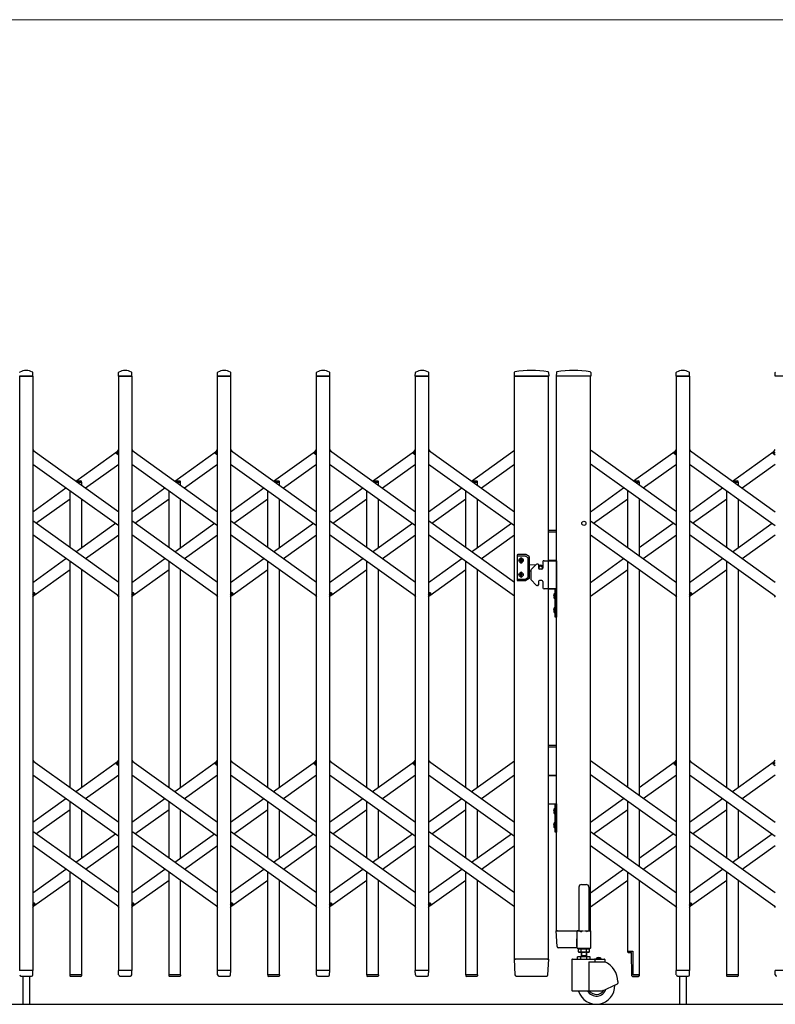
# Model space of a CAD drawing. Units: millimetres. Extents: x 0 to 33640, y 0 to 23760.
# Drawn here: x 9417 to 10753, y 16867 to 18607 of the extents above; entities that cross this region are included whole.
import ezdxf

# ---------------------------------------------------------------- set-up
doc = ezdxf.new("R2010")
doc.units = ezdxf.units.MM
for name, color, linetype, lineweight in [('YKK_13', 4, 'Continuous', 30), ('YKK_A1', 4, 'Continuous', 30), ('YKK_D', 6, 'Continuous', 13)]:
    doc.layers.add(name, color=color, linetype=linetype, lineweight=lineweight)

msp = doc.modelspace()

# ---------------------------------------------------------------- linework, layer by layer
at = {"layer": 'YKK_13'}
for p, q in [((9440.3, 17977), (9416.9, 17977)), ((9440.6, 17977.3), (9440.2, 17983.4)), ((9591.6, 17977.3), (9592, 17983.4)), ((9591.6, 17977.3), (9592, 17983.4)), ((9615.3, 17977), (9591.9, 17977)), ((9615.3, 17977), (9591.9, 17977)), ((9615.6, 17977.3), (9615.2, 17983.4)), ((9615.6, 17977.3), (9615.2, 17983.4)), ((9766.6, 17977.3), (9767, 17983.4)), ((9790.3, 17977), (9766.9, 17977)), ((9790.6, 17977.3), (9790.2, 17983.4)), ((9941.6, 17977.3), (9942, 17983.4)), ((9965.3, 17977), (9941.9, 17977)), ((9965.6, 17977.3), (9965.2, 17983.4)), ((10116.6, 17977.3), (10117, 17983.4)), ((10140.3, 17977), (10116.9, 17977)), ((10140.6, 17977.3), (10140.2, 17983.4)), ((10291.5, 17983.7), (10291.1, 17977.3)), ((10350.9, 17977), (10291.4, 17977)), ((10352.3, 17977), (10350.9, 17977)), ((10352.2, 17983.7), (10352.6, 17977.3)), ((10366, 17983.7), (10365.6, 17977.3)), ((10426.8, 17977), (10365.9, 17977)), ((10426.7, 17983.7), (10427.1, 17977.3)), ((10577.6, 17977.3), (10578, 17983.4)), ((10601.3, 17977), (10577.9, 17977)), ((10601.6, 17977.3), (10601.2, 17983.4)), ((10752.6, 17977.3), (10753, 17983.4)), ((10776.3, 17977), (10752.9, 17977)), ((9440.1, 17847.3), (9442, 17844.6)), ((9588, 17841.6), (9592.1, 17847.3)), ((9589.5, 17839.3), (9588.2, 17840.2)), ((9589.5, 17839.3), (9592.1, 17843)), ((9615.1, 17847.3), (9617, 17844.6)), ((9763, 17841.6), (9767.1, 17847.3)), ((9764.5, 17839.3), (9763.2, 17840.2)), ((9764.5, 17839.3), (9767.1, 17843)), ((9790.1, 17847.3), (9792, 17844.6)), ((9938, 17841.6), (9942.1, 17847.3)), ((9939.5, 17839.3), (9938.2, 17840.2)), ((9939.5, 17839.3), (9942.1, 17843)), ((9965.1, 17847.3), (9967, 17844.6)), ((10113, 17841.6), (10117.1, 17847.3)), ((10114.5, 17839.3), (10113.2, 17840.2)), ((10114.5, 17839.3), (10117.1, 17843)), ((10140.1, 17847.3), (10142, 17844.6)), ((10574, 17841.6), (10578.1, 17847.3)), ((10575.5, 17839.3), (10574.2, 17840.2)), ((10575.5, 17839.3), (10578.1, 17843)), ((10601.1, 17847.3), (10603, 17844.6)), ((10749, 17841.6), (10753.1, 17847.3)), ((10750.5, 17839.3), (10749.2, 17840.2)), ((10750.5, 17839.3), (10753.1, 17843)), ((9440.1, 17591), (9442.7, 17594.7)), ((9440.1, 17586.7), (9444.2, 17592.4)), ((9442.7, 17594.7), (9443.9, 17593.8)), ((9615.1, 17591), (9617.7, 17594.7)), ((9615.1, 17586.7), (9619.2, 17592.4)), ((9617.7, 17594.7), (9618.9, 17593.8)), ((9790.1, 17591), (9792.7, 17594.7)), ((9790.1, 17586.7), (9794.2, 17592.4)), ((9792.7, 17594.7), (9793.9, 17593.8)), ((9965.1, 17591), (9967.7, 17594.7)), ((9965.1, 17586.7), (9969.2, 17592.4)), ((9967.7, 17594.7), (9968.9, 17593.8)), ((10140.1, 17591), (10142.7, 17594.7)), ((10140.1, 17586.7), (10144.2, 17592.4)), ((10142.7, 17594.7), (10143.9, 17593.8)), ((10601.1, 17591), (10603.7, 17594.7)), ((10601.1, 17586.7), (10605.2, 17592.4)), ((10603.7, 17594.7), (10604.9, 17593.8)), ((9590.1, 17589.4), (9592.1, 17586.7)), ((9765.1, 17589.4), (9767.1, 17586.7)), ((9940.1, 17589.4), (9942.1, 17586.7)), ((10115.1, 17589.4), (10117.1, 17586.7)), ((10576.1, 17589.4), (10578.1, 17586.7)), ((10751.1, 17589.4), (10753.1, 17586.7)), ((9440.1, 17298.7), (9442, 17296)), ((9588, 17293), (9592.1, 17298.7)), ((9615.1, 17298.7), (9617, 17296)), ((9763, 17293), (9767.1, 17298.7)), ((9790.1, 17298.7), (9792, 17296)), ((9938, 17293), (9942.1, 17298.7)), ((9965.1, 17298.7), (9967, 17296)), ((10113, 17293), (10117.1, 17298.7)), ((10140.1, 17298.7), (10142, 17296)), ((10574, 17293), (10578.1, 17298.7)), ((10601.1, 17298.7), (10603, 17296)), ((10749, 17293), (10753.1, 17298.7)), ((9589.5, 17290.7), (9588.2, 17291.6)), ((9589.5, 17290.7), (9592.1, 17294.4)), ((9764.5, 17290.7), (9763.2, 17291.6)), ((9764.5, 17290.7), (9767.1, 17294.4)), ((9939.5, 17290.7), (9938.2, 17291.6)), ((9939.5, 17290.7), (9942.1, 17294.4)), ((10114.5, 17290.7), (10113.2, 17291.6)), ((10114.5, 17290.7), (10117.1, 17294.4)), ((10575.5, 17290.7), (10574.2, 17291.6)), ((10575.5, 17290.7), (10578.1, 17294.4)), ((10750.5, 17290.7), (10749.2, 17291.6)), ((10750.5, 17290.7), (10753.1, 17294.4)), ((9440.1, 17042.4), (9442.7, 17046.1)), ((9440.1, 17038.1), (9444.2, 17043.8)), ((9442.7, 17046.1), (9443.9, 17045.2)), ((9590.1, 17040.8), (9592.1, 17038.1)), ((9615.1, 17042.4), (9617.7, 17046.1)), ((9615.1, 17038.1), (9619.2, 17043.8)), ((9617.7, 17046.1), (9618.9, 17045.2)), ((9765.1, 17040.8), (9767.1, 17038.1)), ((9790.1, 17042.4), (9792.7, 17046.1)), ((9790.1, 17038.1), (9794.2, 17043.8)), ((9792.7, 17046.1), (9793.9, 17045.2)), ((9940.1, 17040.8), (9942.1, 17038.1)), ((9965.1, 17042.4), (9967.7, 17046.1)), ((9965.1, 17038.1), (9969.2, 17043.8)), ((9967.7, 17046.1), (9968.9, 17045.2)), ((10115.1, 17040.8), (10117.1, 17038.1)), ((10140.1, 17042.4), (10142.7, 17046.1)), ((10140.1, 17038.1), (10144.2, 17043.8)), ((10142.7, 17046.1), (10143.9, 17045.2)), ((10576.1, 17040.8), (10578.1, 17038.1)), ((10601.1, 17042.4), (10603.7, 17046.1)), ((10601.1, 17038.1), (10605.2, 17043.8)), ((10603.7, 17046.1), (10604.9, 17045.2)), ((10751.1, 17040.8), (10753.1, 17038.1)), ((10367.3, 16968.9), (10365.6, 16996.7)), ((10368.1, 16997), (10365.9, 16997)), ((10368.1, 16997), (10402.6, 16997)), ((10402.4, 16968.9), (10402.6, 16996.7)), ((10402.6, 16997), (10402.6, 16996.7)), ((10403.3, 16997), (10402.6, 16997)), ((10369.8, 16967), (10369.3, 16967)), ((10402.1, 16967), (10369.8, 16967)), ((10402.1, 16967), (10402.3, 16967.1)), ((10402.1, 16967), (10402.1, 16967)), ((10402.1, 16967), (10402.1, 16967)), ((10402.3, 16967.1), (10402.4, 16967.3)), ((10402.4, 16968.9), (10402.4, 16967.3)), ((10491.8, 16960.8), (10491.8, 16959.8)), ((10491.8, 16960.8), (10501.1, 16960.8)), ((10492.8, 16958.8), (10498.8, 16958.8)), ((10499.6, 16917.2), (10498.8, 16958.8)), ((10501.1, 16960.8), (10501.1, 16918.8)), ((10291.1, 16946.7), (10292.8, 16918.9)), ((10291.4, 16947), (10293.6, 16947)), ((10350.1, 16947), (10293.6, 16947)), ((10350.1, 16947), (10352.3, 16947)), ((10350.9, 16918.9), (10352.6, 16946.7)), ((9440.3, 16927), (9416.9, 16927)), ((9419.1, 16917), (9438.1, 16917)), ((9422.6, 16917), (9422.6, 16867)), ((9434.6, 16917), (9434.6, 16867)), ((9440.1, 16919.3), (9440.6, 16926.7)), ((9440.1, 16918.9), (9440.1, 16919.3)), ((9526.4, 16918.8), (9505.8, 16918.8)), ((9505.8, 16918.8), (9505.8, 16917.3)), ((9525.4, 16916.3), (9506.8, 16916.3)), ((9526.4, 16918.8), (9526.4, 16917.3)), ((9592, 16919.3), (9591.6, 16926.7)), ((9592, 16919.3), (9591.6, 16926.7)), ((9615.3, 16927), (9591.9, 16927)), ((9615.3, 16927), (9591.9, 16927)), ((9592, 16919.3), (9592.1, 16918.9)), ((9592, 16919.3), (9592.1, 16918.9)), ((9594.1, 16917), (9613.1, 16917)), ((9594.1, 16917), (9613.1, 16917)), ((9615.1, 16919.3), (9615.6, 16926.7)), ((9615.1, 16919.3), (9615.6, 16926.7)), ((9615.1, 16918.9), (9615.1, 16919.3)), ((9615.1, 16918.9), (9615.1, 16919.3)), ((9701.4, 16918.8), (9680.8, 16918.8)), ((9680.8, 16918.8), (9680.8, 16917.3)), ((9700.4, 16916.3), (9681.8, 16916.3)), ((9701.4, 16918.8), (9701.4, 16917.3)), ((9767, 16919.3), (9766.6, 16926.7)), ((9790.3, 16927), (9766.9, 16927)), ((9767, 16919.3), (9767.1, 16918.9)), ((9769.1, 16917), (9788.1, 16917)), ((9790.1, 16919.3), (9790.6, 16926.7)), ((9790.1, 16918.9), (9790.1, 16919.3)), ((9876.4, 16918.8), (9855.8, 16918.8)), ((9855.8, 16918.8), (9855.8, 16917.3)), ((9875.4, 16916.3), (9856.8, 16916.3)), ((9876.4, 16918.8), (9876.4, 16917.3)), ((9942, 16919.3), (9941.6, 16926.7)), ((9965.3, 16927), (9941.9, 16927)), ((9942, 16919.3), (9942.1, 16918.9)), ((9944.1, 16917), (9963.1, 16917)), ((9965.1, 16919.3), (9965.6, 16926.7)), ((9965.1, 16918.9), (9965.1, 16919.3)), ((10051.4, 16918.8), (10030.8, 16918.8)), ((10030.8, 16918.8), (10030.8, 16917.3)), ((10050.4, 16916.3), (10031.8, 16916.3)), ((10051.4, 16918.8), (10051.4, 16917.3)), ((10117, 16919.3), (10116.6, 16926.7)), ((10140.3, 16927), (10116.9, 16927)), ((10117, 16919.3), (10117.1, 16918.9)), ((10119.1, 16917), (10138.1, 16917)), ((10140.1, 16919.3), (10140.6, 16926.7)), ((10140.1, 16918.9), (10140.1, 16919.3)), ((10226.4, 16918.8), (10205.8, 16918.8)), ((10205.8, 16918.8), (10205.8, 16917.3)), ((10225.4, 16916.3), (10206.8, 16916.3)), ((10226.4, 16918.8), (10226.4, 16917.3)), ((10294.8, 16917), (10294.9, 16917)), ((10294.9, 16917), (10295.2, 16917)), ((10294.9, 16917), (10295.2, 16917)), ((10295.2, 16917), (10295.3, 16917)), ((10295.3, 16917), (10348.4, 16917)), ((10348.4, 16917), (10348.9, 16917)), ((10500.6, 16916.3), (10511.4, 16916.3)), ((10501.1, 16918.8), (10512.4, 16918.8)), ((10512.4, 16918.8), (10512.4, 16917.3)), ((10578, 16919.3), (10577.6, 16926.7)), ((10601.3, 16927), (10577.9, 16927)), ((10578, 16919.3), (10578.1, 16918.9)), ((10580.1, 16917), (10599.1, 16917)), ((10583.6, 16917), (10583.6, 16867)), ((10595.6, 16917), (10595.6, 16867)), ((10601.1, 16919.3), (10601.6, 16926.7)), ((10601.1, 16918.9), (10601.1, 16919.3)), ((10687.4, 16918.8), (10666.8, 16918.8)), ((10666.8, 16918.8), (10666.8, 16917.3)), ((10686.4, 16916.3), (10667.8, 16916.3)), ((10687.4, 16918.8), (10687.4, 16917.3)), ((10753, 16919.3), (10752.6, 16926.7)), ((10776.3, 16927), (10752.9, 16927)), ((10753, 16919.3), (10753.1, 16918.9))]:
    msp.add_line(p, q, dxfattribs=at)
at = {"layer": 'YKK_13', "ltscale": 0.5}
for p, q in [((9515.8, 17792), (9525.4, 17792)), ((9519.3, 17789.5), (9526.4, 17789.5)), ((9526.4, 17789.5), (9526.4, 17791)), ((9690.8, 17792), (9700.4, 17792)), ((9694.3, 17789.5), (9701.4, 17789.5)), ((9701.4, 17789.5), (9701.4, 17791)), ((9865.8, 17792), (9875.4, 17792)), ((9869.3, 17789.5), (9876.4, 17789.5)), ((9876.4, 17789.5), (9876.4, 17791)), ((10040.8, 17792), (10050.4, 17792)), ((10044.3, 17789.5), (10051.4, 17789.5)), ((10051.4, 17789.5), (10051.4, 17791)), ((10215.8, 17792), (10225.4, 17792)), ((10219.3, 17789.5), (10226.4, 17789.5)), ((10226.4, 17789.5), (10226.4, 17791)), ((10501.8, 17792), (10511.4, 17792)), ((10505.3, 17789.5), (10512.4, 17789.5)), ((10512.4, 17789.5), (10512.4, 17791)), ((10676.8, 17792), (10686.4, 17792)), ((10680.3, 17789.5), (10687.4, 17789.5)), ((10687.4, 17789.5), (10687.4, 17791)), ((10405.6, 17073.8), (10405.6, 16997.1)), ((10410.6, 17078.8), (10418.6, 17078.8)), ((10423.6, 17073.8), (10423.6, 16997.1)), ((10402.3, 16996.5), (10402.3, 16967.1)), ((10405.6, 16997.1), (10402.9, 16997.1)), ((10405.6, 16997.1), (10410.6, 16995.1)), ((10423.6, 16997.1), (10418.6, 16995.1)), ((10426.3, 16997.1), (10423.6, 16997.1)), ((10426.9, 16967.1), (10426.9, 16996.5)), ((10402.9, 16966.5), (10426.3, 16966.5))]:
    msp.add_line(p, q, dxfattribs=at)
at = {"layer": 'YKK_13'}
for centre, radius, start, end in [((9418, 17983.4), 1, 117.6601, 176.5), ((9428.6, 17963.1), 23.9, 62.3399, 117.6601), ((9439.2, 17983.4), 1, 3.5, 62.3399), ((9440.3, 17977.3), 0.3, 270, 0), ((9440.3, 17977.3), 0.3, 0, 3.5), ((9591.9, 17977.3), 0.3, 176.5, 180), ((9591.9, 17977.3), 0.3, 180, 270), ((9591.9, 17977.3), 0.3, 176.5, 180), ((9591.9, 17977.3), 0.3, 180, 270), ((9593, 17983.4), 1, 117.6601, 176.5), ((9593, 17983.4), 1, 117.6601, 176.5), ((9603.6, 17963.1), 23.9, 62.3399, 117.6601), ((9603.6, 17963.1), 23.9, 62.3399, 117.6601), ((9614.2, 17983.4), 1, 3.5, 62.3399), ((9614.2, 17983.4), 1, 3.5, 62.3399), ((9615.3, 17977.3), 0.3, 270, 0), ((9615.3, 17977.3), 0.3, 270, 0), ((9615.3, 17977.3), 0.3, 0, 3.5), ((9615.3, 17977.3), 0.3, 0, 3.5), ((9766.9, 17977.3), 0.3, 176.5, 180), ((9766.9, 17977.3), 0.3, 180, 270), ((9768, 17983.4), 1, 117.6601, 176.5), ((9778.6, 17963.1), 23.9, 62.3399, 117.6601), ((9789.2, 17983.4), 1, 3.5, 62.3399), ((9790.3, 17977.3), 0.3, 270, 0), ((9790.3, 17977.3), 0.3, 0, 3.5), ((9941.9, 17977.3), 0.3, 176.5, 180), ((9941.9, 17977.3), 0.3, 180, 270), ((9943, 17983.4), 1, 117.6601, 176.5), ((9953.6, 17963.1), 23.9, 62.3399, 117.6601), ((9964.2, 17983.4), 1, 3.5, 62.3399), ((9965.3, 17977.3), 0.3, 270, 0), ((9965.3, 17977.3), 0.3, 0, 3.5), ((10116.9, 17977.3), 0.3, 176.5, 180), ((10116.9, 17977.3), 0.3, 180, 270), ((10118, 17983.4), 1, 117.6601, 176.5), ((10128.6, 17963.1), 23.9, 62.3399, 117.6601), ((10139.2, 17983.4), 1, 3.5, 62.3399), ((10140.3, 17977.3), 0.3, 270, 0), ((10140.3, 17977.3), 0.3, 0, 3.5), ((10291.4, 17977.3), 0.3, 176.5, 270), ((10292.5, 17983.6), 1, 99.3832, 176.5), ((10321.8, 17805.9), 181.1, 80.6148, 99.3852), ((10351.2, 17983.6), 1, 3.5, 80.6168), ((10352.3, 17977.3), 0.3, 270, 3.5), ((10365.9, 17977.3), 0.3, 176.5, 270), ((10367, 17983.6), 1, 99.3888, 176.5), ((10396.3, 17806), 181, 80.6112, 99.3888), ((10425.7, 17983.6), 1, 3.5, 80.6112), ((10426.8, 17977.3), 0.3, 270, 3.5), ((10577.9, 17977.3), 0.3, 176.5, 180), ((10577.9, 17977.3), 0.3, 180, 270), ((10579, 17983.4), 1, 117.6601, 176.5), ((10589.6, 17963.1), 23.9, 62.3399, 117.6601), ((10600.2, 17983.4), 1, 3.5, 62.3399), ((10601.3, 17977.3), 0.3, 270, 0), ((10601.3, 17977.3), 0.3, 0, 3.5), ((10752.9, 17977.3), 0.3, 176.5, 180), ((10752.9, 17977.3), 0.3, 180, 270), ((10754, 17983.4), 1, 117.6601, 176.5), ((9588.8, 17841), 1, 144.484, 234.484), ((9763.8, 17841), 1, 144.484, 234.484), ((9938.8, 17841), 1, 144.484, 234.484), ((10113.8, 17841), 1, 144.484, 234.484), ((10574.8, 17841), 1, 144.484, 234.484), ((10749.8, 17841), 1, 144.484, 234.484), ((9443.3, 17593), 1, 324.484, 54.484), ((9618.3, 17593), 1, 324.484, 54.484), ((9793.3, 17593), 1, 324.484, 54.484), ((9968.3, 17593), 1, 324.484, 54.484), ((10143.3, 17593), 1, 324.484, 54.484), ((10604.3, 17593), 1, 324.484, 54.484), ((9588.8, 17292.4), 1, 144.484, 234.484), ((9763.8, 17292.4), 1, 144.484, 234.484), ((9938.8, 17292.4), 1, 144.484, 234.484), ((10113.8, 17292.4), 1, 144.484, 234.484), ((10574.8, 17292.4), 1, 144.484, 234.484), ((10749.8, 17292.4), 1, 144.484, 234.484), ((9443.3, 17044.4), 1, 324.484, 54.484), ((9618.3, 17044.4), 1, 324.484, 54.484), ((9793.3, 17044.4), 1, 324.484, 54.484), ((9968.3, 17044.4), 1, 324.484, 54.484), ((10143.3, 17044.4), 1, 324.484, 54.484), ((10604.3, 17044.4), 1, 324.484, 54.484), ((10365.9, 16996.7), 0.3, 90, 183.5), ((10369.3, 16969), 2, 183.5, 270), ((10492.8, 16959.8), 1, 180, 270), ((10291.4, 16946.7), 0.3, 90, 183.5), ((10352.3, 16946.7), 0.3, 356.5, 90), ((9419.1, 16919), 2, 183.5, 270), ((9438.1, 16919), 2, 270, 356.5), ((9440.3, 16926.7), 0.3, 356.5, 90), ((9506.8, 16917.3), 1, 180, 270), ((9525.4, 16917.3), 1, 270, 0), ((9591.9, 16926.7), 0.3, 90, 183.5), ((9591.9, 16926.7), 0.3, 90, 183.5), ((9594.1, 16919), 2, 183.5, 270), ((9594.1, 16919), 2, 183.5, 270), ((9613.1, 16919), 2, 270, 356.5), ((9613.1, 16919), 2, 270, 356.5), ((9615.3, 16926.7), 0.3, 356.5, 90), ((9615.3, 16926.7), 0.3, 356.5, 90), ((9681.8, 16917.3), 1, 180, 270), ((9700.4, 16917.3), 1, 270, 0), ((9766.9, 16926.7), 0.3, 90, 183.5), ((9769.1, 16919), 2, 183.5, 270), ((9788.1, 16919), 2, 270, 356.5), ((9790.3, 16926.7), 0.3, 356.5, 90), ((9856.8, 16917.3), 1, 180, 270), ((9875.4, 16917.3), 1, 270, 0), ((9941.9, 16926.7), 0.3, 90, 183.5), ((9944.1, 16919), 2, 183.5, 270), ((9963.1, 16919), 2, 270, 356.5), ((9965.3, 16926.7), 0.3, 356.5, 90), ((10031.8, 16917.3), 1, 180, 270), ((10050.4, 16917.3), 1, 270, 0), ((10116.9, 16926.7), 0.3, 90, 183.5), ((10119.1, 16919), 2, 183.5, 270), ((10138.1, 16919), 2, 270, 356.5), ((10140.3, 16926.7), 0.3, 356.5, 90), ((10206.8, 16917.3), 1, 180, 270), ((10225.4, 16917.3), 1, 270, 0), ((10294.8, 16919), 2, 183.5, 270), ((10348.9, 16919), 2, 270, 356.5), ((10500.6, 16917.3), 1, 181, 270), ((10511.4, 16917.3), 1, 270, 0), ((10577.9, 16926.7), 0.3, 90, 183.5), ((10580.1, 16919), 2, 183.5, 270), ((10599.1, 16919), 2, 270, 356.5), ((10601.3, 16926.7), 0.3, 356.5, 90), ((10667.8, 16917.3), 1, 180, 270), ((10686.4, 16917.3), 1, 270, 0), ((10752.9, 16926.7), 0.3, 90, 183.5), ((10755.1, 16919), 2, 183.5, 270)]:
    msp.add_arc(centre, radius, start, end, dxfattribs=at)
at = {"layer": 'YKK_13', "ltscale": 0.5}
for centre, radius, start, end in [((9525.4, 17791), 1, 0, 90), ((9700.4, 17791), 1, 0, 90), ((9875.4, 17791), 1, 0, 90), ((10050.4, 17791), 1, 0, 90), ((10225.4, 17791), 1, 0, 90), ((10511.4, 17791), 1, 0, 90), ((10686.4, 17791), 1, 0, 90), ((10410.6, 17073.8), 5, 90, 180), ((10418.6, 17073.8), 5, 0, 90), ((10402.9, 16996.5), 0.6, 90, 180), ((10426.3, 16996.5), 0.6, 0, 90), ((10402.9, 16967.1), 0.6, 180, 270), ((10426.3, 16967.1), 0.6, 270, 0)]:
    msp.add_arc(centre, radius, start, end, dxfattribs=at)
at = {"layer": 'YKK_A1'}
for p, q in [((9417.1, 17977), (9440.1, 17977)), ((9417.1, 16927), (9417.1, 17977)), ((9440.1, 17977), (9440.1, 16927)), ((9592.1, 17977), (9615.1, 17977)), ((9592.1, 16927), (9592.1, 17977)), ((9592.1, 17977), (9615.1, 17977)), ((9592.1, 16927), (9592.1, 17977)), ((9615.1, 17977), (9615.1, 16927)), ((9615.1, 17977), (9615.1, 16927)), ((9767.1, 17977), (9790.1, 17977)), ((9767.1, 16927), (9767.1, 17977)), ((9790.1, 17977), (9790.1, 16927)), ((9942.1, 17977), (9965.1, 17977)), ((9942.1, 16927), (9942.1, 17977)), ((9965.1, 17977), (9965.1, 16927)), ((10117.1, 17977), (10140.1, 17977)), ((10117.1, 16927), (10117.1, 17977)), ((10140.1, 17977), (10140.1, 16927)), ((10292.1, 16947), (10292.1, 17977)), ((10292.1, 17977), (10352.1, 17977)), ((10352.1, 16947), (10352.1, 17977)), ((10366.1, 16997), (10366.1, 17977)), ((10426.1, 17977), (10366.1, 17977)), ((10426.1, 16997), (10426.1, 17977)), ((10578.1, 17977), (10601.1, 17977)), ((10578.1, 16927), (10578.1, 17977)), ((10601.1, 17977), (10601.1, 16927)), ((9440.1, 17846), (9592.1, 17737.5)), ((9516.1, 17791.7), (9590.1, 17844.6)), ((9589.6, 17839.6), (9592.1, 17843)), ((9589.6, 17839.6), (9592.1, 17837.8)), ((9615.1, 17846), (9767.1, 17737.5)), ((9691.1, 17791.7), (9765.1, 17844.6)), ((9764.6, 17839.6), (9767.1, 17843)), ((9764.6, 17839.6), (9767.1, 17837.8)), ((9790.1, 17846), (9942.1, 17737.5)), ((9866.1, 17791.7), (9940.1, 17844.6)), ((9939.6, 17839.6), (9942.1, 17843)), ((9939.6, 17839.6), (9942.1, 17837.8)), ((9965.1, 17846), (10117.1, 17737.5)), ((10041.1, 17791.7), (10115.1, 17844.6)), ((10114.6, 17839.6), (10117.1, 17843)), ((10114.6, 17839.6), (10117.1, 17837.8)), ((10140.1, 17846), (10292.1, 17737.5)), ((10216.1, 17791.7), (10292.1, 17846)), ((10578.1, 17737.5), (10426.1, 17846)), ((10502.4, 17792), (10576.1, 17844.6)), ((10575.6, 17839.6), (10578.1, 17843)), ((10575.6, 17839.6), (10578.1, 17837.8)), ((10601.1, 17846), (10753.1, 17737.5)), ((10677.1, 17791.7), (10751.1, 17844.6)), ((10750.6, 17839.6), (10753.1, 17843)), ((10750.6, 17839.6), (10753.1, 17837.8)), ((9440.1, 17821.4), (9592.1, 17712.9)), ((9533.3, 17779.5), (9592.1, 17821.4)), ((9615.1, 17821.4), (9767.1, 17712.9)), ((9708.3, 17779.5), (9767.1, 17821.4)), ((9790.1, 17821.4), (9942.1, 17712.9)), ((9883.3, 17779.5), (9942.1, 17821.4)), ((9965.1, 17821.4), (10117.1, 17712.9)), ((10058.3, 17779.5), (10117.1, 17821.4)), ((10140.1, 17821.4), (10292.1, 17712.9)), ((10233.3, 17779.5), (10292.1, 17821.4)), ((10578.1, 17712.9), (10426.1, 17821.4)), ((10519.3, 17779.5), (10578.1, 17821.4)), ((10601.1, 17821.4), (10753.1, 17712.9)), ((10694.3, 17779.5), (10753.1, 17821.4)), ((9519.3, 17789.5), (9526.1, 17789.5)), ((9526.1, 17789.5), (9526.1, 17784.6)), ((9694.3, 17789.5), (9701.1, 17789.5)), ((9701.1, 17789.5), (9701.1, 17784.6)), ((9869.3, 17789.5), (9876.1, 17789.5)), ((9876.1, 17789.5), (9876.1, 17784.6)), ((10044.3, 17789.5), (10051.1, 17789.5)), ((10051.1, 17789.5), (10051.1, 17784.6)), ((10219.3, 17789.5), (10226.1, 17789.5)), ((10226.1, 17789.5), (10226.1, 17784.6)), ((10505.3, 17789.5), (10512.1, 17789.5)), ((10512.1, 17789.5), (10512.1, 17784.6)), ((10680.3, 17789.5), (10687.1, 17789.5)), ((10687.1, 17789.5), (10687.1, 17784.6)), ((9440.1, 17737.5), (9498.9, 17779.5)), ((9506.1, 17674), (9506.1, 17774.3)), ((9615.1, 17737.5), (9673.9, 17779.5)), ((9681.1, 17674), (9681.1, 17774.3)), ((9790.1, 17737.5), (9848.9, 17779.5)), ((9856.1, 17674), (9856.1, 17774.3)), ((9965.1, 17737.5), (10023.9, 17779.5)), ((10031.1, 17674), (10031.1, 17774.3)), ((10140.1, 17737.5), (10198.9, 17779.5)), ((10206.1, 17674), (10206.1, 17774.3)), ((10426.1, 17737.5), (10484.9, 17779.5)), ((10492.1, 17674), (10492.1, 17774.3)), ((10601.1, 17737.5), (10659.9, 17779.5)), ((10667.1, 17674), (10667.1, 17774.3)), ((9445.8, 17717), (9506.1, 17760)), ((9526.1, 17760), (9526.1, 17674)), ((9620.8, 17717), (9681.1, 17760)), ((9701.1, 17760), (9701.1, 17674)), ((9795.8, 17717), (9856.1, 17760)), ((9876.1, 17760), (9876.1, 17674)), ((9970.8, 17717), (10031.1, 17760)), ((10051.1, 17760), (10051.1, 17674)), ((10145.8, 17717), (10206.1, 17760)), ((10226.1, 17760), (10226.1, 17674)), ((10431.8, 17717), (10492.1, 17760)), ((10512.1, 17760), (10512.1, 17659.7)), ((10606.8, 17717), (10667.1, 17760)), ((10687.1, 17760), (10687.1, 17674)), ((9592.1, 17612.6), (9440.1, 17721.1)), ((9516.1, 17666.8), (9586.4, 17717)), ((9767.1, 17612.6), (9615.1, 17721.1)), ((9691.1, 17666.8), (9761.4, 17717)), ((9942.1, 17612.6), (9790.1, 17721.1)), ((9866.1, 17666.8), (9936.4, 17717)), ((10117.1, 17612.6), (9965.1, 17721.1)), ((10041.1, 17666.8), (10111.4, 17717)), ((10292.1, 17612.6), (10140.1, 17721.1)), ((10216.1, 17666.8), (10286.4, 17717)), ((10426.1, 17721.1), (10578.1, 17612.6)), ((10512.1, 17674), (10572.4, 17717)), ((10753.1, 17612.6), (10601.1, 17721.1)), ((10677.1, 17666.8), (10747.4, 17717)), ((9592.1, 17588), (9440.1, 17696.5)), ((9533.3, 17654.6), (9592.1, 17696.5)), ((9767.1, 17588), (9615.1, 17696.5)), ((9708.3, 17654.6), (9767.1, 17696.5)), ((9942.1, 17588), (9790.1, 17696.5)), ((9883.3, 17654.6), (9942.1, 17696.5)), ((10117.1, 17588), (9965.1, 17696.5)), ((10058.3, 17654.6), (10117.1, 17696.5)), ((10292.1, 17588), (10140.1, 17696.5)), ((10233.3, 17654.6), (10292.1, 17696.5)), ((10352.1, 17705), (10366.1, 17705)), ((10352.1, 17702), (10366.1, 17702)), ((10426.1, 17696.5), (10578.1, 17588)), ((10519.3, 17654.6), (10578.1, 17696.5)), ((10753.1, 17588), (10601.1, 17696.5)), ((10694.3, 17654.6), (10753.1, 17696.5)), ((10311.3, 17661.8), (10297.6, 17661.8)), ((10318.1, 17658.1), (10311.8, 17661.7)), ((9440.1, 17612.6), (9498.9, 17654.6)), ((9506.1, 17250.3), (9506.1, 17649.4)), ((9615.1, 17612.6), (9673.9, 17654.6)), ((9681.1, 17250.3), (9681.1, 17649.4)), ((9790.1, 17612.6), (9848.9, 17654.6)), ((9856.1, 17250.3), (9856.1, 17649.4)), ((9965.1, 17612.6), (10023.9, 17654.6)), ((10031.1, 17250.3), (10031.1, 17649.4)), ((10140.1, 17612.6), (10198.9, 17654.6)), ((10206.1, 17250.3), (10206.1, 17649.4)), ((10296.6, 17660.8), (10296.6, 17616.8)), ((10297.6, 17659.3), (10310.6, 17659.3)), ((10301.5, 17651.7), (10301.5, 17650.9)), ((10302.3, 17651.7), (10301.5, 17651.7)), ((10301.5, 17650.9), (10302.3, 17650.9)), ((10304, 17653.4), (10303.2, 17653.4)), ((10303.2, 17653.4), (10303.2, 17652.5)), ((10303.2, 17650.1), (10303.2, 17649.3)), ((10303.2, 17649.3), (10304, 17649.3)), ((10304, 17652.5), (10304, 17653.4)), ((10304, 17649.3), (10304, 17650.1)), ((10305.6, 17651.7), (10304.8, 17651.7)), ((10304.8, 17650.9), (10305.6, 17650.9)), ((10305.6, 17650.9), (10305.6, 17651.7)), ((10311.1, 17659.2), (10315.6, 17656.6)), ((10316.1, 17621.9), (10316.1, 17655.7)), ((10318.6, 17620.4), (10318.6, 17657.2)), ((10318.6, 17644.5), (10329.7, 17643.6)), ((10330.5, 17644.4), (10321.2, 17635.1)), ((10333.1, 17645), (10331.9, 17645)), ((10334.1, 17644), (10334.1, 17638)), ((10342.1, 17649), (10342.1, 17638)), ((10344.1, 17651), (10366.1, 17651)), ((10352.1, 17652), (10366.1, 17652)), ((10366.1, 17651), (10352.1, 17651)), ((10366.1, 17651), (10366.1, 17601)), ((10426.1, 17612.6), (10484.9, 17654.6)), ((10492.1, 17250.3), (10492.1, 17649.4)), ((10601.1, 17612.6), (10659.9, 17654.6)), ((10667.1, 17250.3), (10667.1, 17649.4)), ((9442, 17589.4), (9506.1, 17635.1)), ((9526.1, 17635.1), (9526.1, 17250.3)), ((9617, 17589.4), (9681.1, 17635.1)), ((9701.1, 17635.1), (9701.1, 17250.3)), ((9792, 17589.4), (9856.1, 17635.1)), ((9876.1, 17635.1), (9876.1, 17250.3)), ((9967, 17589.4), (10031.1, 17635.1)), ((10051.1, 17635.1), (10051.1, 17250.3)), ((10142, 17589.4), (10206.1, 17635.1)), ((10226.1, 17635.1), (10226.1, 17250.3)), ((10301.5, 17625.9), (10301.5, 17626.7)), ((10301.5, 17626.7), (10302.3, 17626.7)), ((10303.2, 17627.5), (10303.2, 17628.4)), ((10303.2, 17628.4), (10304, 17628.4)), ((10304, 17628.4), (10304, 17627.5)), ((10304.8, 17626.7), (10305.6, 17626.7)), ((10305.6, 17626.7), (10305.6, 17625.9)), ((10318.6, 17633.1), (10320.6, 17633.3)), ((10320.6, 17633.7), (10320.6, 17618.3)), ((10334.1, 17643.2), (10338.4, 17642.9)), ((10340.1, 17636), (10336.1, 17636)), ((10426.1, 17588), (10492.1, 17635.1)), ((10512.1, 17635.1), (10512.1, 17236)), ((10603, 17589.4), (10667.1, 17635.1)), ((10687.1, 17635.1), (10687.1, 17250.3)), ((10297.6, 17618.3), (10310.6, 17618.3)), ((10297.6, 17615.8), (10311.3, 17615.8)), ((10302.3, 17625.9), (10301.5, 17625.9)), ((10303.2, 17624.3), (10303.2, 17625.1)), ((10304, 17624.3), (10303.2, 17624.3)), ((10304, 17625.1), (10304, 17624.3)), ((10305.6, 17625.9), (10304.8, 17625.9)), ((10311.1, 17618.4), (10315.6, 17621)), ((10318.1, 17619.6), (10311.8, 17615.9)), ((10330.5, 17607.6), (10321.2, 17616.9)), ((10334.1, 17614), (10334.1, 17608)), ((10340.1, 17616), (10336.1, 17616)), ((10342.1, 17614), (10342.1, 17603)), ((9440.1, 17596.2), (9442.5, 17594.4)), ((9440.1, 17591), (9442.5, 17594.4)), ((9615.1, 17596.2), (9617.5, 17594.4)), ((9615.1, 17591), (9617.5, 17594.4)), ((9790.1, 17596.2), (9792.5, 17594.4)), ((9790.1, 17591), (9792.5, 17594.4)), ((9965.1, 17596.2), (9967.5, 17594.4)), ((9965.1, 17591), (9967.5, 17594.4)), ((10140.1, 17596.2), (10142.5, 17594.4)), ((10140.1, 17591), (10142.5, 17594.4)), ((10333.1, 17607), (10331.9, 17607)), ((10366.1, 17601), (10344.1, 17601)), ((10352.1, 17601), (10366.1, 17601)), ((10363.6, 17594.4), (10363.6, 17582.6)), ((10364.1, 17594.4), (10363.6, 17594.4)), ((10364.1, 17551), (10364.1, 17601)), ((10364.1, 17601), (10366.1, 17601)), ((10364.1, 17594.4), (10364.1, 17582.6)), ((10366.1, 17601), (10366.1, 17551)), ((10601.1, 17596.2), (10603.5, 17594.4)), ((10601.1, 17591), (10603.5, 17594.4)), ((10361.5, 17591), (10364.2, 17589.6)), ((10361.5, 17586), (10364.2, 17587.4)), ((10364.1, 17582.6), (10363.6, 17582.6)), ((10364.2, 17589.6), (10364.9, 17588.5)), ((10364.2, 17587.4), (10364.9, 17588.5)), ((10361.5, 17566), (10364.2, 17564.6)), ((10361.5, 17561), (10364.2, 17562.4)), ((10363.6, 17569.4), (10363.6, 17557.6)), ((10364.1, 17569.4), (10363.6, 17569.4)), ((10364.1, 17557.6), (10363.6, 17557.6)), ((10364.1, 17569.4), (10364.1, 17557.6)), ((10364.2, 17564.6), (10364.9, 17563.5)), ((10364.2, 17562.4), (10364.9, 17563.5)), ((10366.1, 17551), (10364.1, 17551)), ((10352.1, 17325), (10366.1, 17325)), ((10352.1, 17322), (10366.1, 17322)), ((9440.1, 17297.4), (9592.1, 17188.9)), ((9516.1, 17243.1), (9590.1, 17296)), ((9615.1, 17297.4), (9767.1, 17188.9)), ((9691.1, 17243.1), (9765.1, 17296)), ((9790.1, 17297.4), (9942.1, 17188.9)), ((9866.1, 17243.1), (9940.1, 17296)), ((9965.1, 17297.4), (10117.1, 17188.9)), ((10041.1, 17243.1), (10115.1, 17296)), ((10140.1, 17297.4), (10292.1, 17188.9)), ((10216.1, 17243.1), (10292.1, 17297.4)), ((10578.1, 17188.9), (10426.1, 17297.4)), ((10512.1, 17250.3), (10576.1, 17296)), ((10601.1, 17297.4), (10753.1, 17188.9)), ((10677.1, 17243.1), (10751.1, 17296)), ((9589.6, 17291), (9592.1, 17294.4)), ((9589.6, 17291), (9592.1, 17289.2)), ((9764.6, 17291), (9767.1, 17294.4)), ((9764.6, 17291), (9767.1, 17289.2)), ((9939.6, 17291), (9942.1, 17294.4)), ((9939.6, 17291), (9942.1, 17289.2)), ((10114.6, 17291), (10117.1, 17294.4)), ((10114.6, 17291), (10117.1, 17289.2)), ((10575.6, 17291), (10578.1, 17294.4)), ((10575.6, 17291), (10578.1, 17289.2)), ((10750.6, 17291), (10753.1, 17294.4)), ((10750.6, 17291), (10753.1, 17289.2)), ((9440.1, 17272.8), (9592.1, 17164.3)), ((9533.3, 17230.9), (9592.1, 17272.8)), ((9615.1, 17272.8), (9767.1, 17164.3)), ((9708.3, 17230.9), (9767.1, 17272.8)), ((9790.1, 17272.8), (9942.1, 17164.3)), ((9883.3, 17230.9), (9942.1, 17272.8)), ((9965.1, 17272.8), (10117.1, 17164.3)), ((10058.3, 17230.9), (10117.1, 17272.8)), ((10140.1, 17272.8), (10292.1, 17164.3)), ((10233.3, 17230.9), (10292.1, 17272.8)), ((10352.1, 17272), (10366.1, 17272)), ((10366.1, 17271), (10352.1, 17271)), ((10578.1, 17164.3), (10426.1, 17272.8)), ((10519.3, 17230.9), (10578.1, 17272.8)), ((10601.1, 17272.8), (10753.1, 17164.3)), ((10694.3, 17230.9), (10753.1, 17272.8)), ((9440.1, 17188.9), (9498.9, 17230.9)), ((9615.1, 17188.9), (9673.9, 17230.9)), ((9790.1, 17188.9), (9848.9, 17230.9)), ((9965.1, 17188.9), (10023.9, 17230.9)), ((10140.1, 17188.9), (10198.9, 17230.9)), ((10426.1, 17188.9), (10484.9, 17230.9)), ((10601.1, 17188.9), (10659.9, 17230.9)), ((9445.8, 17168.4), (9506.1, 17211.4)), ((9506.1, 17125.4), (9506.1, 17225.7)), ((9526.1, 17211.4), (9526.1, 17125.4)), ((9620.8, 17168.4), (9681.1, 17211.4)), ((9681.1, 17125.4), (9681.1, 17225.7)), ((9701.1, 17211.4), (9701.1, 17125.4)), ((9795.8, 17168.4), (9856.1, 17211.4)), ((9856.1, 17125.4), (9856.1, 17225.7)), ((9876.1, 17211.4), (9876.1, 17125.4)), ((9970.8, 17168.4), (10031.1, 17211.4)), ((10031.1, 17125.4), (10031.1, 17225.7)), ((10051.1, 17211.4), (10051.1, 17125.4)), ((10145.8, 17168.4), (10206.1, 17211.4)), ((10206.1, 17125.4), (10206.1, 17225.7)), ((10226.1, 17211.4), (10226.1, 17125.4)), ((10352.1, 17221), (10366.1, 17221)), ((10361.5, 17211), (10364.2, 17209.6)), ((10363.6, 17214.4), (10363.6, 17202.6)), ((10364.1, 17214.4), (10363.6, 17214.4)), ((10364.1, 17171), (10364.1, 17221)), ((10364.1, 17221), (10366.1, 17221)), ((10364.1, 17214.4), (10364.1, 17202.6)), ((10364.2, 17209.6), (10364.9, 17208.5)), ((10366.1, 17221), (10366.1, 17171)), ((10431.8, 17168.4), (10492.1, 17211.4)), ((10492.1, 17125.4), (10492.1, 17225.7)), ((10512.1, 17211.4), (10512.1, 17111.1)), ((10606.8, 17168.4), (10667.1, 17211.4)), ((10667.1, 17125.4), (10667.1, 17225.7)), ((10687.1, 17211.4), (10687.1, 17125.4)), ((10361.5, 17206), (10364.2, 17207.4)), ((10364.1, 17202.6), (10363.6, 17202.6)), ((10364.2, 17207.4), (10364.9, 17208.5)), ((10361.5, 17186), (10364.2, 17184.6)), ((10361.5, 17181), (10364.2, 17182.4)), ((10363.6, 17189.4), (10363.6, 17177.6)), ((10364.1, 17189.4), (10363.6, 17189.4)), ((10364.1, 17177.6), (10363.6, 17177.6)), ((10364.1, 17189.4), (10364.1, 17177.6)), ((10364.2, 17184.6), (10364.9, 17183.5)), ((10364.2, 17182.4), (10364.9, 17183.5)), ((9592.1, 17064), (9440.1, 17172.5)), ((9516.1, 17118.2), (9586.4, 17168.4)), ((9767.1, 17064), (9615.1, 17172.5)), ((9691.1, 17118.2), (9761.4, 17168.4)), ((9942.1, 17064), (9790.1, 17172.5)), ((9866.1, 17118.2), (9936.4, 17168.4)), ((10117.1, 17064), (9965.1, 17172.5)), ((10041.1, 17118.2), (10111.4, 17168.4)), ((10292.1, 17064), (10140.1, 17172.5)), ((10216.1, 17118.2), (10286.4, 17168.4)), ((10366.1, 17171), (10364.1, 17171)), ((10426.1, 17172.5), (10578.1, 17064)), ((10512.1, 17125.4), (10572.4, 17168.4)), ((10753.1, 17064), (10601.1, 17172.5)), ((10677.1, 17118.2), (10747.4, 17168.4)), ((9592.1, 17039.4), (9440.1, 17147.9)), ((9533.3, 17106), (9592.1, 17147.9)), ((9767.1, 17039.4), (9615.1, 17147.9)), ((9708.3, 17106), (9767.1, 17147.9)), ((9942.1, 17039.4), (9790.1, 17147.9)), ((9883.3, 17106), (9942.1, 17147.9)), ((10117.1, 17039.4), (9965.1, 17147.9)), ((10058.3, 17106), (10117.1, 17147.9)), ((10292.1, 17039.4), (10140.1, 17147.9)), ((10233.3, 17106), (10292.1, 17147.9)), ((10426.1, 17147.9), (10578.1, 17039.4)), ((10519.3, 17106), (10578.1, 17147.9)), ((10753.1, 17039.4), (10601.1, 17147.9)), ((10694.3, 17106), (10753.1, 17147.9)), ((9440.1, 17064), (9498.9, 17106)), ((9615.1, 17064), (9673.9, 17106)), ((9790.1, 17064), (9848.9, 17106)), ((9965.1, 17064), (10023.9, 17106)), ((10140.1, 17064), (10198.9, 17106)), ((10426.1, 17064), (10484.9, 17106)), ((10601.1, 17064), (10659.9, 17106)), ((9506.1, 16918.8), (9506.1, 17100.8)), ((9681.1, 16918.8), (9681.1, 17100.8)), ((9856.1, 16918.8), (9856.1, 17100.8)), ((10031.1, 16918.8), (10031.1, 17100.8)), ((10206.1, 16918.8), (10206.1, 17100.8)), ((10492.1, 16960.8), (10492.1, 17100.8)), ((10667.1, 16918.8), (10667.1, 17100.8)), ((9442, 17040.8), (9506.1, 17086.5)), ((9526.1, 17086.5), (9526.1, 16918.8)), ((9617, 17040.8), (9681.1, 17086.5)), ((9701.1, 17086.5), (9701.1, 16918.8)), ((9792, 17040.8), (9856.1, 17086.5)), ((9876.1, 17086.5), (9876.1, 16918.8)), ((9967, 17040.8), (10031.1, 17086.5)), ((10051.1, 17086.5), (10051.1, 16918.8)), ((10142, 17040.8), (10206.1, 17086.5)), ((10226.1, 17086.5), (10226.1, 16918.8)), ((10426.1, 17039.4), (10492.1, 17086.5)), ((10512.1, 17086.5), (10512.1, 16918.8)), ((10603, 17040.8), (10667.1, 17086.5)), ((10687.1, 17086.5), (10687.1, 16918.8)), ((9440.1, 17047.6), (9442.5, 17045.8)), ((9440.1, 17042.4), (9442.5, 17045.8)), ((9615.1, 17047.6), (9617.5, 17045.8)), ((9615.1, 17042.4), (9617.5, 17045.8)), ((9790.1, 17047.6), (9792.5, 17045.8)), ((9790.1, 17042.4), (9792.5, 17045.8)), ((9965.1, 17047.6), (9967.5, 17045.8)), ((9965.1, 17042.4), (9967.5, 17045.8)), ((10140.1, 17047.6), (10142.5, 17045.8)), ((10140.1, 17042.4), (10142.5, 17045.8)), ((10601.1, 17047.6), (10603.5, 17045.8)), ((10601.1, 17042.4), (10603.5, 17045.8)), ((10366.1, 16997), (10413.7, 16997)), ((10415.5, 16997), (10426.1, 16997)), ((10404.8, 16964.4), (10406.1, 16965.2)), ((10406, 16967), (10406, 16965.2)), ((10406, 16965.2), (10423.2, 16965.2)), ((10423.1, 16965.2), (10406.1, 16965.2)), ((10424.4, 16964.4), (10423.1, 16965.2)), ((10423.2, 16965.2), (10423.2, 16967)), ((10425.5, 16951), (10403.6, 16951)), ((10403.6, 16947), (10403.6, 16951)), ((10404.8, 16960), (10404.8, 16964.4)), ((10404.8, 16960), (10406.1, 16959.2)), ((10423.1, 16959.2), (10406.1, 16959.2)), ((10409.1, 16947), (10409.1, 16951)), ((10409.6, 16959.2), (10409.6, 16951)), ((10409.6, 16953), (10419.6, 16953)), ((10410.4, 16953), (10409.6, 16951.6)), ((10409.7, 16960), (10409.7, 16964.4)), ((10410.4, 16959.2), (10410.4, 16953)), ((10418.8, 16959.2), (10418.8, 16953)), ((10418.8, 16953), (10419.6, 16951.6)), ((10419.5, 16960), (10419.5, 16964.4)), ((10419.6, 16951), (10419.6, 16959.2)), ((10420.1, 16947), (10420.1, 16951)), ((10424.4, 16960), (10423.1, 16959.2)), ((10424.4, 16960), (10424.4, 16964.4)), ((10425.5, 16947), (10425.5, 16951)), ((10438.5, 16949.2), (10439.4, 16947.2)), ((10442.7, 16949.2), (10441.7, 16947.2)), ((10352.1, 16947), (10292.1, 16947)), ((10393.6, 16946), (10393.6, 16891.5)), ((10394.6, 16947), (10450.6, 16947)), ((10423.5, 16942), (10423.5, 16890.5)), ((10423.6, 16942), (10451.6, 16942)), ((10434.2, 16946), (10434.2, 16942)), ((10445.3, 16947.5), (10435.9, 16947.5)), ((10435.9, 16947), (10435.9, 16947.5)), ((10445.3, 16947), (10435.9, 16947)), ((10439.4, 16947.2), (10440.6, 16946.6)), ((10441.7, 16947.2), (10440.6, 16946.6)), ((10445.3, 16947), (10445.3, 16947.5)), ((10451.6, 16946), (10451.6, 16942)), ((9440.1, 16927), (9417.1, 16927)), ((9526.1, 16918.8), (9506.1, 16918.8)), ((9615.1, 16927), (9592.1, 16927)), ((9615.1, 16927), (9592.1, 16927)), ((9701.1, 16918.8), (9681.1, 16918.8)), ((9790.1, 16927), (9767.1, 16927)), ((9876.1, 16918.8), (9856.1, 16918.8)), ((9965.1, 16927), (9942.1, 16927)), ((10051.1, 16918.8), (10031.1, 16918.8)), ((10140.1, 16927), (10117.1, 16927)), ((10226.1, 16918.8), (10206.1, 16918.8)), ((10512.1, 16918.8), (10501.1, 16918.8)), ((10601.1, 16927), (10578.1, 16927)), ((10687.1, 16918.8), (10667.1, 16918.8)), ((10446.6, 16890.5), (10474, 16903.3)), ((10474.6, 16907.1), (10474.6, 16904.2)), ((10446.6, 16890.5), (10394.6, 16890.5)), ((8565.6, 16867), (15212.3, 16867))]:
    msp.add_line(p, q, dxfattribs=at)
for centre, radius in [((10414.6, 17717), 3.65), ((10303.6, 17651.3), 3.75), ((10303.6, 17626.3), 3.75), ((10338.1, 17638.8), 3), ((10338.1, 17638.8), 2.8)]:
    msp.add_circle(centre, radius, dxfattribs=at)
for centre, radius, start, end in [((10297.6, 17660.8), 1, 90, 180), ((10311.3, 17660.8), 1, 60, 90), ((10297.6, 17658.3), 1, 90, 180), ((10303.6, 17653.3), 2.25, 33.749, 146.251), ((10303.6, 17649.3), 2.25, 213.749, 326.251), ((10302.3, 17652.5), 0.82, 270, 0), ((10302.3, 17650.1), 0.82, 0, 90), ((10304.8, 17652.5), 0.82, 180, 270), ((10304.8, 17650.1), 0.82, 90, 180), ((10310.6, 17658.3), 1, 60, 90), ((10315.1, 17655.7), 1, 0, 60), ((10317.6, 17657.2), 1, 0, 60), ((10331.9, 17643), 2, 90, 135), ((10333.1, 17644), 1, 0, 90), ((10344.1, 17649), 2, 90, 180), ((10303.6, 17628.3), 2.25, 33.749, 146.251), ((10302.3, 17627.5), 0.82, 270, 0), ((10304.8, 17627.5), 0.82, 180, 270), ((10322.6, 17633.7), 2, 135, 180), ((10336.1, 17638), 2, 180, 270), ((10338.1, 17638.8), 4.1, 347.3112, 85.3743), ((10340.1, 17638), 2, 270, 0), ((10297.6, 17619.3), 1, 180, 270), ((10297.6, 17616.8), 1, 180, 270), ((10303.6, 17624.3), 2.25, 213.749, 326.251), ((10302.3, 17625.1), 0.82, 0, 90), ((10304.8, 17625.1), 0.82, 90, 180), ((10310.6, 17619.3), 1, 270, 300), ((10311.3, 17616.8), 1, 270, 300), ((10315.1, 17621.9), 1, 300, 0), ((10317.6, 17620.4), 1, 300, 0), ((10322.6, 17618.3), 2, 180, 225), ((10336.1, 17614), 2, 90, 180), ((10340.1, 17614), 2, 0, 90), ((10331.9, 17609), 2, 225, 270), ((10333.1, 17608), 1, 270, 0), ((10344.1, 17603), 2, 180, 270), ((10369.3, 17588.5), 8.23, 134.2189, 225.7811), ((10369.3, 17563.5), 8.23, 134.2189, 225.7811), ((10369.3, 17208.5), 8.23, 134.2189, 225.7811), ((10369.3, 17183.5), 8.23, 134.2189, 225.7811), ((10407.2, 16960.9), 4.34, 55.6158, 124.3842), ((10414.6, 16949), 16.2, 72.412, 107.588), ((10421.9, 16960.9), 4.34, 55.6158, 124.3842), ((10407.2, 16963.5), 4.34, 235.6158, 304.3842), ((10414.6, 16975.4), 16.2, 252.412, 287.588), ((10421.9, 16963.5), 4.34, 235.6158, 304.3842), ((10440.6, 16943), 6.55, 44.127, 135.873), ((10394.6, 16946), 1, 90, 180), ((10433.2, 16946), 1, 0, 90), ((10450.6, 16946), 1, 0, 90), ((10436.6, 16907.1), 38, 0, 66.7504), ((10436.6, 16899.5), 32.5, 196.0766, 2.6035), ((10473.6, 16904.2), 1, 295, 0), ((10394.6, 16891.5), 1, 180, 270), ((10436.6, 16899.5), 18, 210, 341.5326), ((10436.6, 16899.5), 15, 216.8699, 329.3577)]:
    msp.add_arc(centre, radius, start, end, dxfattribs=at)
at = {"layer": 'YKK_D'}
msp.add_line((14272.1, 18607), (9246.1, 18607), dxfattribs=at)

doc.saveas('drawing.dxf')
